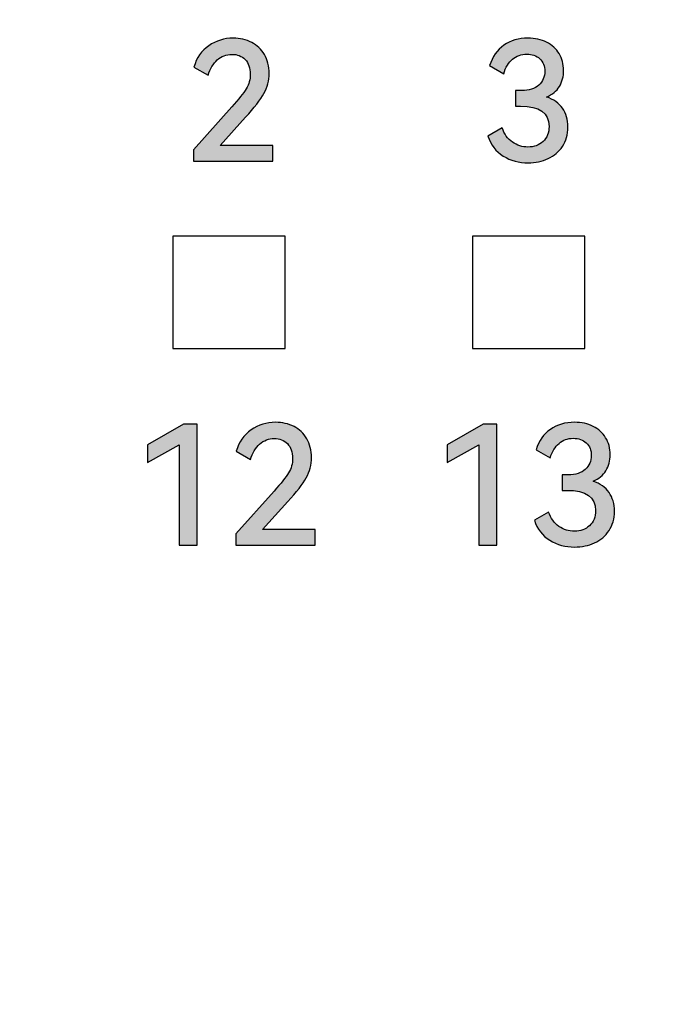
# Model space of a CAD drawing. Units: millimetres. Extents: x 3444 to 4633, y 1826 to 2907.
# Drawn here: x 3906 to 3913, y 1989 to 1999 of the extents above; entities that cross this region are included whole.
import ezdxf

# ---------------------------------------------------------------- set-up
doc = ezdxf.new("R2010")
doc.units = ezdxf.units.MM
doc.header["$MEASUREMENT"] = 0
doc.layers.add('5剖面线层', color=2, linetype='Continuous')
doc.layers.add('layer 1', color=7, linetype='Continuous')

msp = doc.modelspace()

# ---------------------------------------------------------------- hatches: boundary and pattern name
at = {"layer": '5剖面线层'}
h = msp.add_hatch(color=0, dxfattribs=at)
h.dxf.hatch_style = 1
edge = h.paths.add_edge_path()
edge.add_spline(control_points=[(3908.524, 1997.743), (3908.524, 1997.743), (3909.087, 1997.743), (3909.087, 1997.743), (3909.087, 1997.743), (3909.087, 1997.743), (3909.087, 1997.575), (3909.087, 1997.575), (3909.087, 1997.575), (3909.087, 1997.575), (3908.242, 1997.575), (3908.242, 1997.575), (3908.242, 1997.575), (3908.242, 1997.575), (3908.242, 1997.697), (3908.242, 1997.697), (3908.242, 1997.697), (3908.242, 1997.697), (3908.65, 1998.154), (3908.65, 1998.154), (3908.65, 1998.154), (3908.724, 1998.236), (3908.775, 1998.301), (3908.804, 1998.349), (3908.804, 1998.349), (3908.833, 1998.396), (3908.847, 1998.448), (3908.847, 1998.503), (3908.847, 1998.503), (3908.847, 1998.571), (3908.829, 1998.624), (3908.792, 1998.661), (3908.792, 1998.661), (3908.756, 1998.698), (3908.709, 1998.716), (3908.651, 1998.716), (3908.651, 1998.716), (3908.592, 1998.716), (3908.54, 1998.697), (3908.495, 1998.657), (3908.495, 1998.657), (3908.45, 1998.617), (3908.417, 1998.562), (3908.397, 1998.492), (3908.397, 1998.492), (3908.397, 1998.492), (3908.246, 1998.579), (3908.246, 1998.579), (3908.246, 1998.579), (3908.273, 1998.678), (3908.325, 1998.754), (3908.403, 1998.808), (3908.403, 1998.808), (3908.482, 1998.862), (3908.569, 1998.889), (3908.665, 1998.889), (3908.665, 1998.889), (3908.738, 1998.889), (3908.804, 1998.874), (3908.862, 1998.844), (3908.862, 1998.844), (3908.92, 1998.814), (3908.966, 1998.771), (3908.999, 1998.714), (3908.999, 1998.714), (3909.032, 1998.657), (3909.048, 1998.589), (3909.048, 1998.512), (3909.048, 1998.512), (3909.048, 1998.435), (3909.03, 1998.364), (3908.993, 1998.297), (3908.993, 1998.297), (3908.956, 1998.23), (3908.89, 1998.145), (3908.796, 1998.043), (3908.796, 1998.043), (3908.796, 1998.043), (3908.524, 1997.743), (3908.524, 1997.743)], knot_values=[0, 0, 0, 0, 0.047619, 0.047619, 0.047619, 0.047619, 0.095238, 0.095238, 0.095238, 0.095238, 0.142857, 0.142857, 0.142857, 0.142857, 0.190476, 0.190476, 0.190476, 0.190476, 0.238095, 0.238095, 0.238095, 0.238095, 0.285714, 0.285714, 0.285714, 0.285714, 0.333333, 0.333333, 0.333333, 0.333333, 0.380952, 0.380952, 0.380952, 0.380952, 0.428571, 0.428571, 0.428571, 0.428571, 0.47619, 0.47619, 0.47619, 0.47619, 0.52381, 0.52381, 0.52381, 0.52381, 0.571429, 0.571429, 0.571429, 0.571429, 0.619048, 0.619048, 0.619048, 0.619048, 0.666667, 0.666667, 0.666667, 0.666667, 0.714286, 0.714286, 0.714286, 0.714286, 0.761905, 0.761905, 0.761905, 0.761905, 0.809524, 0.809524, 0.809524, 0.809524, 0.857143, 0.857143, 0.857143, 0.857143, 0.904762, 0.904762, 0.904762, 0.904762, 1, 1, 1, 1], degree=3, periodic=1)
h = msp.add_hatch(color=0, dxfattribs=at)
h.dxf.hatch_style = 1
edge = h.paths.add_edge_path()
edge.add_spline(control_points=[(3912.011, 1998.26), (3912.087, 1998.234), (3912.143, 1998.194), (3912.182, 1998.14), (3912.182, 1998.14), (3912.22, 1998.086), (3912.239, 1998.019), (3912.239, 1997.939), (3912.239, 1997.939), (3912.239, 1997.859), (3912.22, 1997.79), (3912.182, 1997.732), (3912.182, 1997.732), (3912.143, 1997.675), (3912.092, 1997.631), (3912.027, 1997.601), (3912.027, 1997.601), (3911.963, 1997.571), (3911.891, 1997.556), (3911.814, 1997.556), (3911.814, 1997.556), (3911.716, 1997.556), (3911.628, 1997.58), (3911.548, 1997.629), (3911.548, 1997.629), (3911.469, 1997.678), (3911.415, 1997.749), (3911.385, 1997.843), (3911.385, 1997.843), (3911.385, 1997.843), (3911.537, 1997.93), (3911.537, 1997.93), (3911.537, 1997.93), (3911.559, 1997.863), (3911.596, 1997.812), (3911.646, 1997.777), (3911.646, 1997.777), (3911.697, 1997.743), (3911.752, 1997.725), (3911.812, 1997.725), (3911.812, 1997.725), (3911.877, 1997.725), (3911.931, 1997.745), (3911.973, 1997.784), (3911.973, 1997.784), (3912.016, 1997.824), (3912.038, 1997.877), (3912.038, 1997.946), (3912.038, 1997.946), (3912.038, 1998.09), (3911.936, 1998.163), (3911.731, 1998.163), (3911.731, 1998.163), (3911.731, 1998.163), (3911.68, 1998.163), (3911.68, 1998.163), (3911.68, 1998.163), (3911.68, 1998.163), (3911.68, 1998.328), (3911.68, 1998.328), (3911.68, 1998.328), (3911.68, 1998.328), (3911.745, 1998.328), (3911.745, 1998.328), (3911.745, 1998.328), (3911.825, 1998.328), (3911.886, 1998.348), (3911.928, 1998.387), (3911.928, 1998.387), (3911.971, 1998.425), (3911.992, 1998.475), (3911.992, 1998.535), (3911.992, 1998.535), (3911.992, 1998.591), (3911.974, 1998.636), (3911.938, 1998.669), (3911.938, 1998.669), (3911.902, 1998.702), (3911.856, 1998.718), (3911.8, 1998.718), (3911.8, 1998.718), (3911.74, 1998.718), (3911.689, 1998.7), (3911.647, 1998.664), (3911.647, 1998.664), (3911.605, 1998.629), (3911.574, 1998.577), (3911.553, 1998.508), (3911.553, 1998.508), (3911.553, 1998.508), (3911.403, 1998.595), (3911.403, 1998.595), (3911.403, 1998.595), (3911.432, 1998.691), (3911.483, 1998.764), (3911.555, 1998.814), (3911.555, 1998.814), (3911.628, 1998.864), (3911.713, 1998.889), (3911.812, 1998.889), (3911.812, 1998.889), (3911.887, 1998.889), (3911.954, 1998.875), (3912.011, 1998.846), (3912.011, 1998.846), (3912.069, 1998.817), (3912.114, 1998.777), (3912.145, 1998.724), (3912.145, 1998.724), (3912.177, 1998.672), (3912.193, 1998.612), (3912.193, 1998.544), (3912.193, 1998.544), (3912.193, 1998.479), (3912.178, 1998.422), (3912.148, 1998.373), (3912.148, 1998.373), (3912.118, 1998.323), (3912.073, 1998.286), (3912.011, 1998.26)], knot_values=[0, 0, 0, 0, 0.032258, 0.032258, 0.032258, 0.032258, 0.064516, 0.064516, 0.064516, 0.064516, 0.096774, 0.096774, 0.096774, 0.096774, 0.129032, 0.129032, 0.129032, 0.129032, 0.16129, 0.16129, 0.16129, 0.16129, 0.193548, 0.193548, 0.193548, 0.193548, 0.225806, 0.225806, 0.225806, 0.225806, 0.258065, 0.258065, 0.258065, 0.258065, 0.290323, 0.290323, 0.290323, 0.290323, 0.322581, 0.322581, 0.322581, 0.322581, 0.354839, 0.354839, 0.354839, 0.354839, 0.387097, 0.387097, 0.387097, 0.387097, 0.419355, 0.419355, 0.419355, 0.419355, 0.451613, 0.451613, 0.451613, 0.451613, 0.483871, 0.483871, 0.483871, 0.483871, 0.516129, 0.516129, 0.516129, 0.516129, 0.548387, 0.548387, 0.548387, 0.548387, 0.580645, 0.580645, 0.580645, 0.580645, 0.612903, 0.612903, 0.612903, 0.612903, 0.645161, 0.645161, 0.645161, 0.645161, 0.677419, 0.677419, 0.677419, 0.677419, 0.709677, 0.709677, 0.709677, 0.709677, 0.741935, 0.741935, 0.741935, 0.741935, 0.774194, 0.774194, 0.774194, 0.774194, 0.806452, 0.806452, 0.806452, 0.806452, 0.83871, 0.83871, 0.83871, 0.83871, 0.870968, 0.870968, 0.870968, 0.870968, 0.903226, 0.903226, 0.903226, 0.903226, 0.935484, 0.935484, 0.935484, 0.935484, 1, 1, 1, 1], degree=3, periodic=1)
h = msp.add_hatch(color=0, dxfattribs=at)
h.dxf.hatch_style = 1
edge = h.paths.add_edge_path()
edge.add_spline(control_points=[(3907.75, 1994.353), (3907.75, 1994.353), (3907.75, 1994.542), (3907.75, 1994.542), (3907.75, 1994.542), (3907.75, 1994.542), (3908.133, 1994.762), (3908.133, 1994.762), (3908.133, 1994.762), (3908.133, 1994.762), (3908.28, 1994.762), (3908.28, 1994.762), (3908.28, 1994.762), (3908.28, 1994.762), (3908.28, 1993.469), (3908.28, 1993.469), (3908.28, 1993.469), (3908.28, 1993.469), (3908.087, 1993.469), (3908.087, 1993.469), (3908.087, 1993.469), (3908.087, 1993.469), (3908.087, 1994.543), (3908.087, 1994.543), (3908.087, 1994.543), (3908.087, 1994.543), (3907.75, 1994.353), (3907.75, 1994.353)], knot_values=[0, 0, 0, 0, 0.125, 0.125, 0.125, 0.125, 0.25, 0.25, 0.25, 0.25, 0.375, 0.375, 0.375, 0.375, 0.5, 0.5, 0.5, 0.5, 0.625, 0.625, 0.625, 0.625, 0.75, 0.75, 0.75, 0.75, 1, 1, 1, 1], degree=3, periodic=1)
h = msp.add_hatch(color=0, dxfattribs=at)
h.dxf.hatch_style = 1
edge = h.paths.add_edge_path()
edge.add_spline(control_points=[(3908.976, 1993.637), (3908.976, 1993.637), (3909.539, 1993.637), (3909.539, 1993.637), (3909.539, 1993.637), (3909.539, 1993.637), (3909.539, 1993.469), (3909.539, 1993.469), (3909.539, 1993.469), (3909.539, 1993.469), (3908.694, 1993.469), (3908.694, 1993.469), (3908.694, 1993.469), (3908.694, 1993.469), (3908.694, 1993.591), (3908.694, 1993.591), (3908.694, 1993.591), (3908.694, 1993.591), (3909.102, 1994.048), (3909.102, 1994.048), (3909.102, 1994.048), (3909.176, 1994.13), (3909.227, 1994.195), (3909.256, 1994.243), (3909.256, 1994.243), (3909.285, 1994.29), (3909.299, 1994.342), (3909.299, 1994.397), (3909.299, 1994.397), (3909.299, 1994.465), (3909.281, 1994.518), (3909.244, 1994.555), (3909.244, 1994.555), (3909.208, 1994.592), (3909.161, 1994.61), (3909.103, 1994.61), (3909.103, 1994.61), (3909.045, 1994.61), (3908.993, 1994.59), (3908.947, 1994.55), (3908.947, 1994.55), (3908.902, 1994.51), (3908.869, 1994.456), (3908.849, 1994.386), (3908.849, 1994.386), (3908.849, 1994.386), (3908.698, 1994.473), (3908.698, 1994.473), (3908.698, 1994.473), (3908.725, 1994.571), (3908.777, 1994.648), (3908.856, 1994.702), (3908.856, 1994.702), (3908.934, 1994.756), (3909.021, 1994.783), (3909.117, 1994.783), (3909.117, 1994.783), (3909.19, 1994.783), (3909.256, 1994.768), (3909.314, 1994.738), (3909.314, 1994.738), (3909.372, 1994.708), (3909.418, 1994.665), (3909.451, 1994.608), (3909.451, 1994.608), (3909.484, 1994.551), (3909.5, 1994.483), (3909.5, 1994.406), (3909.5, 1994.406), (3909.5, 1994.329), (3909.482, 1994.258), (3909.445, 1994.19), (3909.445, 1994.19), (3909.408, 1994.123), (3909.342, 1994.039), (3909.248, 1993.936), (3909.248, 1993.936), (3909.248, 1993.936), (3908.976, 1993.637), (3908.976, 1993.637)], knot_values=[0, 0, 0, 0, 0.047619, 0.047619, 0.047619, 0.047619, 0.095238, 0.095238, 0.095238, 0.095238, 0.142857, 0.142857, 0.142857, 0.142857, 0.190476, 0.190476, 0.190476, 0.190476, 0.238095, 0.238095, 0.238095, 0.238095, 0.285714, 0.285714, 0.285714, 0.285714, 0.333333, 0.333333, 0.333333, 0.333333, 0.380952, 0.380952, 0.380952, 0.380952, 0.428571, 0.428571, 0.428571, 0.428571, 0.47619, 0.47619, 0.47619, 0.47619, 0.52381, 0.52381, 0.52381, 0.52381, 0.571429, 0.571429, 0.571429, 0.571429, 0.619048, 0.619048, 0.619048, 0.619048, 0.666667, 0.666667, 0.666667, 0.666667, 0.714286, 0.714286, 0.714286, 0.714286, 0.761905, 0.761905, 0.761905, 0.761905, 0.809524, 0.809524, 0.809524, 0.809524, 0.857143, 0.857143, 0.857143, 0.857143, 0.904762, 0.904762, 0.904762, 0.904762, 1, 1, 1, 1], degree=3, periodic=1)
h = msp.add_hatch(color=0, dxfattribs=at)
h.dxf.hatch_style = 1
edge = h.paths.add_edge_path()
edge.add_spline(control_points=[(3910.95, 1994.353), (3910.95, 1994.353), (3910.95, 1994.542), (3910.95, 1994.542), (3910.95, 1994.542), (3910.95, 1994.542), (3911.333, 1994.762), (3911.333, 1994.762), (3911.333, 1994.762), (3911.333, 1994.762), (3911.48, 1994.762), (3911.48, 1994.762), (3911.48, 1994.762), (3911.48, 1994.762), (3911.48, 1993.469), (3911.48, 1993.469), (3911.48, 1993.469), (3911.48, 1993.469), (3911.287, 1993.469), (3911.287, 1993.469), (3911.287, 1993.469), (3911.287, 1993.469), (3911.287, 1994.543), (3911.287, 1994.543), (3911.287, 1994.543), (3911.287, 1994.543), (3910.95, 1994.353), (3910.95, 1994.353)], knot_values=[0, 0, 0, 0, 0.125, 0.125, 0.125, 0.125, 0.25, 0.25, 0.25, 0.25, 0.375, 0.375, 0.375, 0.375, 0.5, 0.5, 0.5, 0.5, 0.625, 0.625, 0.625, 0.625, 0.75, 0.75, 0.75, 0.75, 1, 1, 1, 1], degree=3, periodic=1)
h = msp.add_hatch(color=0, dxfattribs=at)
h.dxf.hatch_style = 1
edge = h.paths.add_edge_path()
edge.add_spline(control_points=[(3912.508, 1994.153), (3912.583, 1994.128), (3912.64, 1994.088), (3912.678, 1994.033), (3912.678, 1994.033), (3912.716, 1993.979), (3912.736, 1993.912), (3912.736, 1993.832), (3912.736, 1993.832), (3912.736, 1993.752), (3912.716, 1993.684), (3912.678, 1993.626), (3912.678, 1993.626), (3912.64, 1993.568), (3912.589, 1993.525), (3912.524, 1993.495), (3912.524, 1993.495), (3912.459, 1993.465), (3912.388, 1993.45), (3912.31, 1993.45), (3912.31, 1993.45), (3912.213, 1993.45), (3912.124, 1993.474), (3912.045, 1993.523), (3912.045, 1993.523), (3911.966, 1993.572), (3911.911, 1993.643), (3911.882, 1993.737), (3911.882, 1993.737), (3911.882, 1993.737), (3912.033, 1993.824), (3912.033, 1993.824), (3912.033, 1993.824), (3912.056, 1993.757), (3912.092, 1993.706), (3912.143, 1993.671), (3912.143, 1993.671), (3912.193, 1993.636), (3912.249, 1993.619), (3912.309, 1993.619), (3912.309, 1993.619), (3912.373, 1993.619), (3912.427, 1993.639), (3912.47, 1993.678), (3912.47, 1993.678), (3912.513, 1993.717), (3912.534, 1993.771), (3912.534, 1993.839), (3912.534, 1993.839), (3912.534, 1993.984), (3912.432, 1994.056), (3912.228, 1994.056), (3912.228, 1994.056), (3912.228, 1994.056), (3912.176, 1994.056), (3912.176, 1994.056), (3912.176, 1994.056), (3912.176, 1994.056), (3912.176, 1994.222), (3912.176, 1994.222), (3912.176, 1994.222), (3912.176, 1994.222), (3912.242, 1994.222), (3912.242, 1994.222), (3912.242, 1994.222), (3912.322, 1994.222), (3912.383, 1994.242), (3912.425, 1994.28), (3912.425, 1994.28), (3912.467, 1994.319), (3912.489, 1994.369), (3912.489, 1994.429), (3912.489, 1994.429), (3912.489, 1994.485), (3912.471, 1994.53), (3912.435, 1994.563), (3912.435, 1994.563), (3912.399, 1994.596), (3912.353, 1994.612), (3912.296, 1994.612), (3912.296, 1994.612), (3912.236, 1994.612), (3912.185, 1994.594), (3912.144, 1994.558), (3912.144, 1994.558), (3912.102, 1994.522), (3912.071, 1994.47), (3912.049, 1994.402), (3912.049, 1994.402), (3912.049, 1994.402), (3911.899, 1994.489), (3911.899, 1994.489), (3911.899, 1994.489), (3911.929, 1994.585), (3911.98, 1994.658), (3912.052, 1994.708), (3912.052, 1994.708), (3912.124, 1994.758), (3912.21, 1994.783), (3912.309, 1994.783), (3912.309, 1994.783), (3912.384, 1994.783), (3912.45, 1994.769), (3912.508, 1994.74), (3912.508, 1994.74), (3912.566, 1994.711), (3912.61, 1994.671), (3912.642, 1994.618), (3912.642, 1994.618), (3912.674, 1994.566), (3912.69, 1994.506), (3912.69, 1994.437), (3912.69, 1994.437), (3912.69, 1994.373), (3912.675, 1994.316), (3912.645, 1994.266), (3912.645, 1994.266), (3912.615, 1994.217), (3912.569, 1994.179), (3912.508, 1994.153)], knot_values=[0, 0, 0, 0, 0.032258, 0.032258, 0.032258, 0.032258, 0.064516, 0.064516, 0.064516, 0.064516, 0.096774, 0.096774, 0.096774, 0.096774, 0.129032, 0.129032, 0.129032, 0.129032, 0.16129, 0.16129, 0.16129, 0.16129, 0.193548, 0.193548, 0.193548, 0.193548, 0.225806, 0.225806, 0.225806, 0.225806, 0.258065, 0.258065, 0.258065, 0.258065, 0.290323, 0.290323, 0.290323, 0.290323, 0.322581, 0.322581, 0.322581, 0.322581, 0.354839, 0.354839, 0.354839, 0.354839, 0.387097, 0.387097, 0.387097, 0.387097, 0.419355, 0.419355, 0.419355, 0.419355, 0.451613, 0.451613, 0.451613, 0.451613, 0.483871, 0.483871, 0.483871, 0.483871, 0.516129, 0.516129, 0.516129, 0.516129, 0.548387, 0.548387, 0.548387, 0.548387, 0.580645, 0.580645, 0.580645, 0.580645, 0.612903, 0.612903, 0.612903, 0.612903, 0.645161, 0.645161, 0.645161, 0.645161, 0.677419, 0.677419, 0.677419, 0.677419, 0.709677, 0.709677, 0.709677, 0.709677, 0.741935, 0.741935, 0.741935, 0.741935, 0.774194, 0.774194, 0.774194, 0.774194, 0.806452, 0.806452, 0.806452, 0.806452, 0.83871, 0.83871, 0.83871, 0.83871, 0.870968, 0.870968, 0.870968, 0.870968, 0.903226, 0.903226, 0.903226, 0.903226, 0.935484, 0.935484, 0.935484, 0.935484, 1, 1, 1, 1], degree=3, periodic=1)

# ---------------------------------------------------------------- linework, layer by layer
at = {"layer": 'layer 1', "color": 0}
for points, knots in [([(3886.471, 1971.863), (3886.471, 1971.863), (3949.37, 1971.863), (3949.37, 1971.863), (3949.37, 1971.863), (3949.37, 1971.863), (3949.37, 2005.263), (3949.37, 2005.263), (3949.37, 2005.263), (3949.37, 2005.263), (3886.471, 2005.263), (3886.471, 2005.263), (3886.471, 2005.263), (3886.471, 2005.263), (3886.471, 1971.863), (3886.471, 1971.863)], [0, 0, 0, 0, 0.2, 0.2, 0.2, 0.2, 0.4, 0.4, 0.4, 0.4, 0.6, 0.6, 0.6, 0.6, 1, 1, 1, 1]), ([(3908.524, 1997.743), (3908.524, 1997.743), (3909.087, 1997.743), (3909.087, 1997.743), (3909.087, 1997.743), (3909.087, 1997.743), (3909.087, 1997.575), (3909.087, 1997.575), (3909.087, 1997.575), (3909.087, 1997.575), (3908.242, 1997.575), (3908.242, 1997.575), (3908.242, 1997.575), (3908.242, 1997.575), (3908.242, 1997.697), (3908.242, 1997.697), (3908.242, 1997.697), (3908.242, 1997.697), (3908.65, 1998.154), (3908.65, 1998.154), (3908.65, 1998.154), (3908.724, 1998.236), (3908.775, 1998.301), (3908.804, 1998.349), (3908.804, 1998.349), (3908.833, 1998.396), (3908.847, 1998.448), (3908.847, 1998.503), (3908.847, 1998.503), (3908.847, 1998.571), (3908.829, 1998.624), (3908.792, 1998.661), (3908.792, 1998.661), (3908.756, 1998.698), (3908.709, 1998.716), (3908.651, 1998.716), (3908.651, 1998.716), (3908.592, 1998.716), (3908.54, 1998.697), (3908.495, 1998.657), (3908.495, 1998.657), (3908.45, 1998.617), (3908.417, 1998.562), (3908.397, 1998.492), (3908.397, 1998.492), (3908.397, 1998.492), (3908.246, 1998.579), (3908.246, 1998.579), (3908.246, 1998.579), (3908.273, 1998.678), (3908.325, 1998.754), (3908.403, 1998.808), (3908.403, 1998.808), (3908.482, 1998.862), (3908.569, 1998.889), (3908.665, 1998.889), (3908.665, 1998.889), (3908.738, 1998.889), (3908.804, 1998.874), (3908.862, 1998.844), (3908.862, 1998.844), (3908.92, 1998.814), (3908.966, 1998.771), (3908.999, 1998.714), (3908.999, 1998.714), (3909.032, 1998.657), (3909.048, 1998.589), (3909.048, 1998.512), (3909.048, 1998.512), (3909.048, 1998.435), (3909.03, 1998.364), (3908.993, 1998.297), (3908.993, 1998.297), (3908.956, 1998.23), (3908.89, 1998.145), (3908.796, 1998.043), (3908.796, 1998.043), (3908.796, 1998.043), (3908.524, 1997.743), (3908.524, 1997.743)], [0, 0, 0, 0, 0.047619, 0.047619, 0.047619, 0.047619, 0.095238, 0.095238, 0.095238, 0.095238, 0.142857, 0.142857, 0.142857, 0.142857, 0.190476, 0.190476, 0.190476, 0.190476, 0.238095, 0.238095, 0.238095, 0.238095, 0.285714, 0.285714, 0.285714, 0.285714, 0.333333, 0.333333, 0.333333, 0.333333, 0.380952, 0.380952, 0.380952, 0.380952, 0.428571, 0.428571, 0.428571, 0.428571, 0.47619, 0.47619, 0.47619, 0.47619, 0.52381, 0.52381, 0.52381, 0.52381, 0.571429, 0.571429, 0.571429, 0.571429, 0.619048, 0.619048, 0.619048, 0.619048, 0.666667, 0.666667, 0.666667, 0.666667, 0.714286, 0.714286, 0.714286, 0.714286, 0.761905, 0.761905, 0.761905, 0.761905, 0.809524, 0.809524, 0.809524, 0.809524, 0.857143, 0.857143, 0.857143, 0.857143, 0.904762, 0.904762, 0.904762, 0.904762, 1, 1, 1, 1]), ([(3912.011, 1998.26), (3912.087, 1998.234), (3912.143, 1998.194), (3912.182, 1998.14), (3912.182, 1998.14), (3912.22, 1998.086), (3912.239, 1998.019), (3912.239, 1997.939), (3912.239, 1997.939), (3912.239, 1997.859), (3912.22, 1997.79), (3912.182, 1997.732), (3912.182, 1997.732), (3912.143, 1997.675), (3912.092, 1997.631), (3912.027, 1997.601), (3912.027, 1997.601), (3911.963, 1997.571), (3911.891, 1997.556), (3911.814, 1997.556), (3911.814, 1997.556), (3911.716, 1997.556), (3911.628, 1997.58), (3911.548, 1997.629), (3911.548, 1997.629), (3911.469, 1997.678), (3911.415, 1997.749), (3911.385, 1997.843), (3911.385, 1997.843), (3911.385, 1997.843), (3911.537, 1997.93), (3911.537, 1997.93), (3911.537, 1997.93), (3911.559, 1997.863), (3911.596, 1997.812), (3911.646, 1997.777), (3911.646, 1997.777), (3911.697, 1997.743), (3911.752, 1997.725), (3911.812, 1997.725), (3911.812, 1997.725), (3911.877, 1997.725), (3911.931, 1997.745), (3911.973, 1997.784), (3911.973, 1997.784), (3912.016, 1997.824), (3912.038, 1997.877), (3912.038, 1997.946), (3912.038, 1997.946), (3912.038, 1998.09), (3911.936, 1998.163), (3911.731, 1998.163), (3911.731, 1998.163), (3911.731, 1998.163), (3911.68, 1998.163), (3911.68, 1998.163), (3911.68, 1998.163), (3911.68, 1998.163), (3911.68, 1998.328), (3911.68, 1998.328), (3911.68, 1998.328), (3911.68, 1998.328), (3911.745, 1998.328), (3911.745, 1998.328), (3911.745, 1998.328), (3911.825, 1998.328), (3911.886, 1998.348), (3911.928, 1998.387), (3911.928, 1998.387), (3911.971, 1998.425), (3911.992, 1998.475), (3911.992, 1998.535), (3911.992, 1998.535), (3911.992, 1998.591), (3911.974, 1998.636), (3911.938, 1998.669), (3911.938, 1998.669), (3911.902, 1998.702), (3911.856, 1998.718), (3911.8, 1998.718), (3911.8, 1998.718), (3911.74, 1998.718), (3911.689, 1998.7), (3911.647, 1998.664), (3911.647, 1998.664), (3911.605, 1998.629), (3911.574, 1998.577), (3911.553, 1998.508), (3911.553, 1998.508), (3911.553, 1998.508), (3911.403, 1998.595), (3911.403, 1998.595), (3911.403, 1998.595), (3911.432, 1998.691), (3911.483, 1998.764), (3911.555, 1998.814), (3911.555, 1998.814), (3911.628, 1998.864), (3911.713, 1998.889), (3911.812, 1998.889), (3911.812, 1998.889), (3911.887, 1998.889), (3911.954, 1998.875), (3912.011, 1998.846), (3912.011, 1998.846), (3912.069, 1998.817), (3912.114, 1998.777), (3912.145, 1998.724), (3912.145, 1998.724), (3912.177, 1998.672), (3912.193, 1998.612), (3912.193, 1998.544), (3912.193, 1998.544), (3912.193, 1998.479), (3912.178, 1998.422), (3912.148, 1998.373), (3912.148, 1998.373), (3912.118, 1998.323), (3912.073, 1998.286), (3912.011, 1998.26)], [0, 0, 0, 0, 0.032258, 0.032258, 0.032258, 0.032258, 0.064516, 0.064516, 0.064516, 0.064516, 0.096774, 0.096774, 0.096774, 0.096774, 0.129032, 0.129032, 0.129032, 0.129032, 0.16129, 0.16129, 0.16129, 0.16129, 0.193548, 0.193548, 0.193548, 0.193548, 0.225806, 0.225806, 0.225806, 0.225806, 0.258065, 0.258065, 0.258065, 0.258065, 0.290323, 0.290323, 0.290323, 0.290323, 0.322581, 0.322581, 0.322581, 0.322581, 0.354839, 0.354839, 0.354839, 0.354839, 0.387097, 0.387097, 0.387097, 0.387097, 0.419355, 0.419355, 0.419355, 0.419355, 0.451613, 0.451613, 0.451613, 0.451613, 0.483871, 0.483871, 0.483871, 0.483871, 0.516129, 0.516129, 0.516129, 0.516129, 0.548387, 0.548387, 0.548387, 0.548387, 0.580645, 0.580645, 0.580645, 0.580645, 0.612903, 0.612903, 0.612903, 0.612903, 0.645161, 0.645161, 0.645161, 0.645161, 0.677419, 0.677419, 0.677419, 0.677419, 0.709677, 0.709677, 0.709677, 0.709677, 0.741935, 0.741935, 0.741935, 0.741935, 0.774194, 0.774194, 0.774194, 0.774194, 0.806452, 0.806452, 0.806452, 0.806452, 0.83871, 0.83871, 0.83871, 0.83871, 0.870968, 0.870968, 0.870968, 0.870968, 0.903226, 0.903226, 0.903226, 0.903226, 0.935484, 0.935484, 0.935484, 0.935484, 1, 1, 1, 1]), ([(3908.02, 1996.772), (3908.02, 1996.772), (3909.22, 1996.772), (3909.22, 1996.772), (3909.22, 1996.772), (3909.22, 1996.772), (3909.22, 1995.572), (3909.22, 1995.572), (3909.22, 1995.572), (3909.22, 1995.572), (3908.02, 1995.572), (3908.02, 1995.572), (3908.02, 1995.572), (3908.02, 1995.572), (3908.02, 1996.772), (3908.02, 1996.772)], [0, 0, 0, 0, 0.2, 0.2, 0.2, 0.2, 0.4, 0.4, 0.4, 0.4, 0.6, 0.6, 0.6, 0.6, 1, 1, 1, 1]), ([(3911.22, 1996.772), (3911.22, 1996.772), (3912.42, 1996.772), (3912.42, 1996.772), (3912.42, 1996.772), (3912.42, 1996.772), (3912.42, 1995.572), (3912.42, 1995.572), (3912.42, 1995.572), (3912.42, 1995.572), (3911.22, 1995.572), (3911.22, 1995.572), (3911.22, 1995.572), (3911.22, 1995.572), (3911.22, 1996.772), (3911.22, 1996.772)], [0, 0, 0, 0, 0.2, 0.2, 0.2, 0.2, 0.4, 0.4, 0.4, 0.4, 0.6, 0.6, 0.6, 0.6, 1, 1, 1, 1]), ([(3907.75, 1994.353), (3907.75, 1994.353), (3907.75, 1994.542), (3907.75, 1994.542), (3907.75, 1994.542), (3907.75, 1994.542), (3908.133, 1994.762), (3908.133, 1994.762), (3908.133, 1994.762), (3908.133, 1994.762), (3908.28, 1994.762), (3908.28, 1994.762), (3908.28, 1994.762), (3908.28, 1994.762), (3908.28, 1993.469), (3908.28, 1993.469), (3908.28, 1993.469), (3908.28, 1993.469), (3908.087, 1993.469), (3908.087, 1993.469), (3908.087, 1993.469), (3908.087, 1993.469), (3908.087, 1994.543), (3908.087, 1994.543), (3908.087, 1994.543), (3908.087, 1994.543), (3907.75, 1994.353), (3907.75, 1994.353)], [0, 0, 0, 0, 0.125, 0.125, 0.125, 0.125, 0.25, 0.25, 0.25, 0.25, 0.375, 0.375, 0.375, 0.375, 0.5, 0.5, 0.5, 0.5, 0.625, 0.625, 0.625, 0.625, 0.75, 0.75, 0.75, 0.75, 1, 1, 1, 1]), ([(3908.976, 1993.637), (3908.976, 1993.637), (3909.539, 1993.637), (3909.539, 1993.637), (3909.539, 1993.637), (3909.539, 1993.637), (3909.539, 1993.469), (3909.539, 1993.469), (3909.539, 1993.469), (3909.539, 1993.469), (3908.694, 1993.469), (3908.694, 1993.469), (3908.694, 1993.469), (3908.694, 1993.469), (3908.694, 1993.591), (3908.694, 1993.591), (3908.694, 1993.591), (3908.694, 1993.591), (3909.102, 1994.048), (3909.102, 1994.048), (3909.102, 1994.048), (3909.176, 1994.13), (3909.227, 1994.195), (3909.256, 1994.243), (3909.256, 1994.243), (3909.285, 1994.29), (3909.299, 1994.342), (3909.299, 1994.397), (3909.299, 1994.397), (3909.299, 1994.465), (3909.281, 1994.518), (3909.244, 1994.555), (3909.244, 1994.555), (3909.208, 1994.592), (3909.161, 1994.61), (3909.103, 1994.61), (3909.103, 1994.61), (3909.045, 1994.61), (3908.993, 1994.59), (3908.947, 1994.55), (3908.947, 1994.55), (3908.902, 1994.51), (3908.869, 1994.456), (3908.849, 1994.386), (3908.849, 1994.386), (3908.849, 1994.386), (3908.698, 1994.473), (3908.698, 1994.473), (3908.698, 1994.473), (3908.725, 1994.571), (3908.777, 1994.648), (3908.856, 1994.702), (3908.856, 1994.702), (3908.934, 1994.756), (3909.021, 1994.783), (3909.117, 1994.783), (3909.117, 1994.783), (3909.19, 1994.783), (3909.256, 1994.768), (3909.314, 1994.738), (3909.314, 1994.738), (3909.372, 1994.708), (3909.418, 1994.665), (3909.451, 1994.608), (3909.451, 1994.608), (3909.484, 1994.551), (3909.5, 1994.483), (3909.5, 1994.406), (3909.5, 1994.406), (3909.5, 1994.329), (3909.482, 1994.258), (3909.445, 1994.19), (3909.445, 1994.19), (3909.408, 1994.123), (3909.342, 1994.039), (3909.248, 1993.936), (3909.248, 1993.936), (3909.248, 1993.936), (3908.976, 1993.637), (3908.976, 1993.637)], [0, 0, 0, 0, 0.047619, 0.047619, 0.047619, 0.047619, 0.095238, 0.095238, 0.095238, 0.095238, 0.142857, 0.142857, 0.142857, 0.142857, 0.190476, 0.190476, 0.190476, 0.190476, 0.238095, 0.238095, 0.238095, 0.238095, 0.285714, 0.285714, 0.285714, 0.285714, 0.333333, 0.333333, 0.333333, 0.333333, 0.380952, 0.380952, 0.380952, 0.380952, 0.428571, 0.428571, 0.428571, 0.428571, 0.47619, 0.47619, 0.47619, 0.47619, 0.52381, 0.52381, 0.52381, 0.52381, 0.571429, 0.571429, 0.571429, 0.571429, 0.619048, 0.619048, 0.619048, 0.619048, 0.666667, 0.666667, 0.666667, 0.666667, 0.714286, 0.714286, 0.714286, 0.714286, 0.761905, 0.761905, 0.761905, 0.761905, 0.809524, 0.809524, 0.809524, 0.809524, 0.857143, 0.857143, 0.857143, 0.857143, 0.904762, 0.904762, 0.904762, 0.904762, 1, 1, 1, 1]), ([(3910.95, 1994.353), (3910.95, 1994.353), (3910.95, 1994.542), (3910.95, 1994.542), (3910.95, 1994.542), (3910.95, 1994.542), (3911.333, 1994.762), (3911.333, 1994.762), (3911.333, 1994.762), (3911.333, 1994.762), (3911.48, 1994.762), (3911.48, 1994.762), (3911.48, 1994.762), (3911.48, 1994.762), (3911.48, 1993.469), (3911.48, 1993.469), (3911.48, 1993.469), (3911.48, 1993.469), (3911.287, 1993.469), (3911.287, 1993.469), (3911.287, 1993.469), (3911.287, 1993.469), (3911.287, 1994.543), (3911.287, 1994.543), (3911.287, 1994.543), (3911.287, 1994.543), (3910.95, 1994.353), (3910.95, 1994.353)], [0, 0, 0, 0, 0.125, 0.125, 0.125, 0.125, 0.25, 0.25, 0.25, 0.25, 0.375, 0.375, 0.375, 0.375, 0.5, 0.5, 0.5, 0.5, 0.625, 0.625, 0.625, 0.625, 0.75, 0.75, 0.75, 0.75, 1, 1, 1, 1]), ([(3912.508, 1994.153), (3912.583, 1994.128), (3912.64, 1994.088), (3912.678, 1994.033), (3912.678, 1994.033), (3912.716, 1993.979), (3912.736, 1993.912), (3912.736, 1993.832), (3912.736, 1993.832), (3912.736, 1993.752), (3912.716, 1993.684), (3912.678, 1993.626), (3912.678, 1993.626), (3912.64, 1993.568), (3912.589, 1993.525), (3912.524, 1993.495), (3912.524, 1993.495), (3912.459, 1993.465), (3912.388, 1993.45), (3912.31, 1993.45), (3912.31, 1993.45), (3912.213, 1993.45), (3912.124, 1993.474), (3912.045, 1993.523), (3912.045, 1993.523), (3911.966, 1993.572), (3911.911, 1993.643), (3911.882, 1993.737), (3911.882, 1993.737), (3911.882, 1993.737), (3912.033, 1993.824), (3912.033, 1993.824), (3912.033, 1993.824), (3912.056, 1993.757), (3912.092, 1993.706), (3912.143, 1993.671), (3912.143, 1993.671), (3912.193, 1993.636), (3912.249, 1993.619), (3912.309, 1993.619), (3912.309, 1993.619), (3912.373, 1993.619), (3912.427, 1993.639), (3912.47, 1993.678), (3912.47, 1993.678), (3912.513, 1993.717), (3912.534, 1993.771), (3912.534, 1993.839), (3912.534, 1993.839), (3912.534, 1993.984), (3912.432, 1994.056), (3912.228, 1994.056), (3912.228, 1994.056), (3912.228, 1994.056), (3912.176, 1994.056), (3912.176, 1994.056), (3912.176, 1994.056), (3912.176, 1994.056), (3912.176, 1994.222), (3912.176, 1994.222), (3912.176, 1994.222), (3912.176, 1994.222), (3912.242, 1994.222), (3912.242, 1994.222), (3912.242, 1994.222), (3912.322, 1994.222), (3912.383, 1994.242), (3912.425, 1994.28), (3912.425, 1994.28), (3912.467, 1994.319), (3912.489, 1994.369), (3912.489, 1994.429), (3912.489, 1994.429), (3912.489, 1994.485), (3912.471, 1994.53), (3912.435, 1994.563), (3912.435, 1994.563), (3912.399, 1994.596), (3912.353, 1994.612), (3912.296, 1994.612), (3912.296, 1994.612), (3912.236, 1994.612), (3912.185, 1994.594), (3912.144, 1994.558), (3912.144, 1994.558), (3912.102, 1994.522), (3912.071, 1994.47), (3912.049, 1994.402), (3912.049, 1994.402), (3912.049, 1994.402), (3911.899, 1994.489), (3911.899, 1994.489), (3911.899, 1994.489), (3911.929, 1994.585), (3911.98, 1994.658), (3912.052, 1994.708), (3912.052, 1994.708), (3912.124, 1994.758), (3912.21, 1994.783), (3912.309, 1994.783), (3912.309, 1994.783), (3912.384, 1994.783), (3912.45, 1994.769), (3912.508, 1994.74), (3912.508, 1994.74), (3912.566, 1994.711), (3912.61, 1994.671), (3912.642, 1994.618), (3912.642, 1994.618), (3912.674, 1994.566), (3912.69, 1994.506), (3912.69, 1994.437), (3912.69, 1994.437), (3912.69, 1994.373), (3912.675, 1994.316), (3912.645, 1994.266), (3912.645, 1994.266), (3912.615, 1994.217), (3912.569, 1994.179), (3912.508, 1994.153)], [0, 0, 0, 0, 0.032258, 0.032258, 0.032258, 0.032258, 0.064516, 0.064516, 0.064516, 0.064516, 0.096774, 0.096774, 0.096774, 0.096774, 0.129032, 0.129032, 0.129032, 0.129032, 0.16129, 0.16129, 0.16129, 0.16129, 0.193548, 0.193548, 0.193548, 0.193548, 0.225806, 0.225806, 0.225806, 0.225806, 0.258065, 0.258065, 0.258065, 0.258065, 0.290323, 0.290323, 0.290323, 0.290323, 0.322581, 0.322581, 0.322581, 0.322581, 0.354839, 0.354839, 0.354839, 0.354839, 0.387097, 0.387097, 0.387097, 0.387097, 0.419355, 0.419355, 0.419355, 0.419355, 0.451613, 0.451613, 0.451613, 0.451613, 0.483871, 0.483871, 0.483871, 0.483871, 0.516129, 0.516129, 0.516129, 0.516129, 0.548387, 0.548387, 0.548387, 0.548387, 0.580645, 0.580645, 0.580645, 0.580645, 0.612903, 0.612903, 0.612903, 0.612903, 0.645161, 0.645161, 0.645161, 0.645161, 0.677419, 0.677419, 0.677419, 0.677419, 0.709677, 0.709677, 0.709677, 0.709677, 0.741935, 0.741935, 0.741935, 0.741935, 0.774194, 0.774194, 0.774194, 0.774194, 0.806452, 0.806452, 0.806452, 0.806452, 0.83871, 0.83871, 0.83871, 0.83871, 0.870968, 0.870968, 0.870968, 0.870968, 0.903226, 0.903226, 0.903226, 0.903226, 0.935484, 0.935484, 0.935484, 0.935484, 1, 1, 1, 1])]:
    msp.add_open_spline(points, degree=3, knots=knots, dxfattribs=at)

doc.saveas('drawing.dxf')
